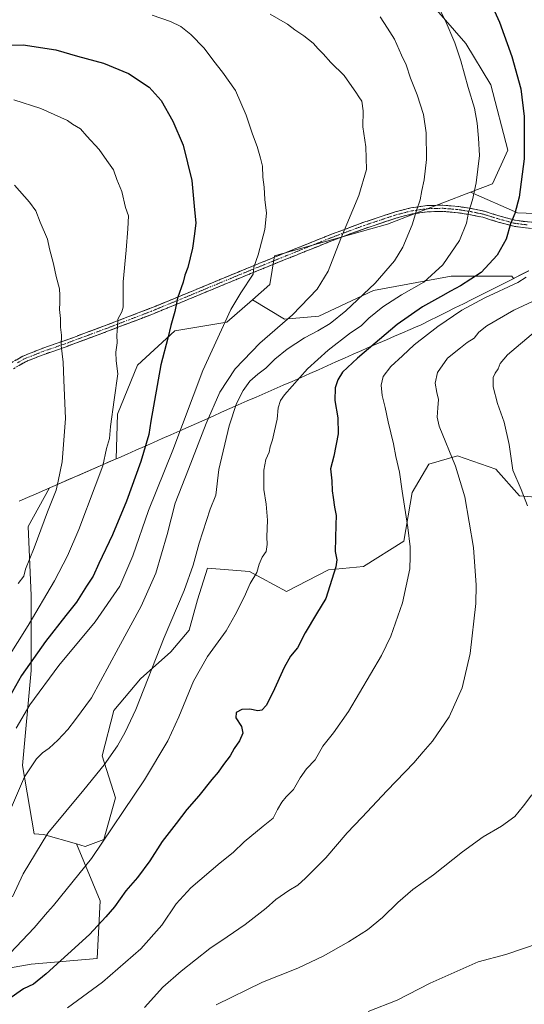
# Model space of a CAD drawing. Units: metres. Extents: x 644632 to 648085, y 4746146 to 4748532.
# Drawn here: x 645818 to 646069, y 4747282 to 4747772 of the extents above; entities that cross this region are included whole.
import ezdxf

# ---------------------------------------------------------------- set-up
doc = ezdxf.new("R2010")
doc.units = ezdxf.units.M
doc.header["$MEASUREMENT"] = 0
doc.linetypes.add('TRAZO_Y_PUNTO', pattern=[1, 0.5, -0.25, 0, -0.25])
doc.linetypes.add('TRAZOSX2', pattern=[1.5, 1, -0.5])
for name, color, linetype, lineweight in [('Arbolado forestal CxS', 92, 'Continuous', 0), ('Camino', 19, 'TRAZOSX2', 0), ('Camino Cxs', 19, 'Continuous', 0), ('Camino eje', 19, 'TRAZO_Y_PUNTO', 0), ('Curva de nivel maestra', 36, 'Continuous', 30), ('Curva de nivel normal', 36, 'Continuous', 0), ('Matorral CxS', 135, 'Continuous', 0), ('Municipio', 9, 'Continuous', 13), ('Municipio CxS', 142, 'Continuous', 0)]:
    doc.layers.add(name, color=color, linetype=linetype, lineweight=lineweight)

# ---------------------------------------------------------------- blocks, each defined once
blk = doc.blocks.new('*U173')
at = {"layer": 'Curva de nivel normal', "color": 36, "linetype": 'Continuous', "lineweight": 0}
blk.add_polyline3d([(645815.25, 4747732.2, 1255), (645828.67, 4747727.89, 1255), (645841.82, 4747721.87, 1255), (645844.3, 4747720.04, 1255), (645848.35, 4747717.67, 1255), (645851.46, 4747714.06, 1255), (645857.66, 4747707.46, 1255), (645861.54, 4747702.03, 1255), (645864.72, 4747697.27, 1255), (645866.45, 4747692.55, 1255), (645868.94, 4747686.51, 1255), (645870.82, 4747678.68, 1255), (645872.22, 4747674.46, 1255), (645871.88, 4747668.01, 1255), (645871.15, 4747657.42, 1255), (645869.52, 4747641.56, 1255), (645869.66, 4747628.96, 1255), (645868.98, 4747626.69, 1255), (645866.93, 4747622.99, 1255), (645866.85, 4747619.1, 1255), (645866.47, 4747615.02, 1255), (645866.62, 4747611.26, 1255), (645866, 4747606.65, 1255), (645866.16, 4747602.3, 1255), (645866.88, 4747595.78, 1255), (645865.1, 4747582.97, 1255), (645863.35, 4747569.6, 1255), (645862.72, 4747563.7, 1255), (645861.25, 4747558.72, 1255), (645859.48, 4747550.08, 1255), (645855.72, 4747539.87, 1255), (645847.54, 4747518.31, 1255), (645841.96, 4747505.23, 1255), (645835.4, 4747492.9, 1255), (645822.36, 4747470.56, 1255), (645807.04, 4747446.56, 1255)], dxfattribs=at)
blk = doc.blocks.new('*U177')
at = {"layer": 'Curva de nivel normal', "color": 36, "linetype": 'Continuous', "lineweight": 0}
blk.add_polyline3d([(645815.5, 4747689.65, 1260), (645823.05, 4747681.26, 1260), (645826.19, 4747676.91, 1260), (645828.3, 4747671.3, 1260), (645831.92, 4747662.9, 1260), (645832.98, 4747657.96, 1260), (645834.91, 4747650.56, 1260), (645836.2, 4747644.22, 1260), (645837.92, 4747638.11, 1260), (645838.11, 4747634.9, 1260), (645838.14, 4747631.4, 1260), (645837.89, 4747627.89, 1260), (645838.45, 4747623.34, 1260), (645838.48, 4747619.01, 1260), (645838.87, 4747615.13, 1260), (645838.76, 4747609.98, 1260), (645839.79, 4747601.6, 1260), (645840.04, 4747592.67, 1260), (645840.88, 4747573.56, 1260), (645839.32, 4747552.11, 1260), (645837.3, 4747542.43, 1260), (645836.19, 4747537.95, 1260), (645831.98, 4747527.23, 1260), (645825.28, 4747509.23, 1260), (645821.06, 4747498.56, 1260), (645820.22, 4747495.23, 1260), (645817.36, 4747491.56, 1260)], dxfattribs=at)

msp = doc.modelspace()

# ---------------------------------------------------------------- linework, layer by layer
at = {"layer": 'Arbolado forestal CxS', "color": 92, "linetype": 'Continuous', "lineweight": 0}
for points in [[(645973.47, 4747916.91, 1211.31), (645984.76, 4747885.77, 1218.01), (645990.22, 4747846.54, 1225.48), (645990.79, 4747824.33, 1228.88), (646000.22, 4747803.62, 1231.04), (646013.37, 4747786.19, 1231.27), (646024.38, 4747778.22, 1230.34), (646040.09, 4747760.22, 1228.76), (646052.69, 4747739.59, 1227.45), (646061.07, 4747707.1, 1226.36), (646053.38, 4747690.45, 1227.55), (646042.56, 4747686.28, 1229.71)], [(646024.38, 4747778.22, 1230.34), (646040.09, 4747760.22, 1228.76), (646052.69, 4747739.59, 1227.45), (646061.07, 4747707.1, 1226.36), (646053.38, 4747690.45, 1227.55), (646042.56, 4747686.28, 1229.71), (646001.13, 4747670.29, 1236.55), (645944.88, 4747654.55, 1243.52), (645942.68, 4747640.21, 1242.89), (645934, 4747632.7, 1243.31), (645921.18, 4747621.59, 1243.99), (645895.39, 4747617.29, 1248.67), (645876.76, 4747600.09, 1252.18), (645866.73, 4747575.74, 1253.69), (645866.15, 4747553.5, 1252.56), (645834.62, 4747539.76, 1259.58), (645832.97, 4747539.04, 1259.91), (645822.32, 4747519.86, 1260.83), (645823.75, 4747485.47, 1255.88), (645823.75, 4747448.22, 1246.84), (645819.45, 4747400.93, 1239.88), (645825.26, 4747366.9, 1235.15), (645829.89, 4747366.54, 1234.34), (645846.41, 4747361.92, 1231.6), (645858.13, 4747333.59, 1225.7), (645856.7, 4747304.93, 1221.57), (645823.74, 4747302.07, 1225.82), (645790.79, 4747296.34, 1232.05)], [(646042.56, 4747686.28, 1229.71), (646001.13, 4747670.29, 1236.55), (645944.88, 4747654.55, 1243.52), (645942.68, 4747640.21, 1242.89), (645934, 4747632.7, 1243.31)], [(646096.88, 4747532.57, 1205.23), (646066.84, 4747535.07, 1210.19), (646055.16, 4747548.42, 1211.14), (646035.97, 4747555.1, 1214.35), (646021.79, 4747550.92, 1216.92), (646013.44, 4747536.74, 1218.88), (646009.27, 4747512.55, 1220.15), (645989.25, 4747500.03, 1222.55), (645971.73, 4747498.36, 1224.96), (645950.87, 4747487.52, 1226.85), (645932.51, 4747497.53, 1229.82), (645911.66, 4747499.2, 1232.76), (645906.65, 4747483.35, 1232.2), (645902.48, 4747468.33, 1231.78), (645893.3, 4747457.48, 1232.63), (645878.28, 4747444.13, 1235.02), (645864.93, 4747428.28, 1236.56), (645859.09, 4747405.76, 1234.87), (645865.77, 4747384.9, 1230.74), (645859.93, 4747364.04, 1229.15), (645850.75, 4747360.7, 1230.57), (645850.75, 4747360.7, 1230.57), (645846.41, 4747361.92, 1231.6), (645829.89, 4747366.54, 1234.34), (645825.26, 4747366.9, 1235.15), (645819.45, 4747400.93, 1239.88), (645823.75, 4747448.22, 1246.84), (645823.75, 4747485.47, 1255.88), (645822.32, 4747519.86, 1260.83), (645832.97, 4747539.04, 1259.91), (645834.62, 4747539.76, 1259.58), (645866.15, 4747553.5, 1252.56), (645866.73, 4747575.74, 1253.69), (645876.76, 4747600.09, 1252.18), (645895.39, 4747617.29, 1248.67), (645921.18, 4747621.59, 1243.99), (645934, 4747632.7, 1243.31), (645949.84, 4747623.02, 1238.93), (645967.03, 4747624.45, 1235.83), (645994.26, 4747637.34, 1232.52), (646032.94, 4747644.51, 1225.96), (646063.03, 4747644.51, 1220.21), (646063.92, 4747643.23, 1219.61), (646071.46, 4747647.04, 1219.26)], [(646071.46, 4747647.04, 1219.26), (646063.92, 4747643.23, 1219.61), (646063.03, 4747644.51, 1220.21), (646032.94, 4747644.51, 1225.96), (645994.26, 4747637.34, 1232.52), (645967.03, 4747624.45, 1235.83), (645949.84, 4747623.02, 1238.93), (645934, 4747632.7, 1243.31)], [(645934, 4747632.7, 1243.31), (645921.18, 4747621.59, 1243.99), (645895.39, 4747617.29, 1248.67), (645876.76, 4747600.09, 1252.18), (645866.73, 4747575.74, 1253.69), (645866.15, 4747553.5, 1252.56), (645834.62, 4747539.76, 1259.58), (645832.97, 4747539.04, 1259.91), (645822.32, 4747519.86, 1260.83), (645823.75, 4747485.47, 1255.88), (645823.75, 4747448.22, 1246.84), (645819.45, 4747400.93, 1239.88), (645825.26, 4747366.9, 1235.15), (645829.89, 4747366.54, 1234.34), (645846.41, 4747361.92, 1231.6)], [(645934, 4747632.7, 1243.31), (645921.18, 4747621.59, 1243.99), (645895.39, 4747617.29, 1248.67), (645876.76, 4747600.09, 1252.18), (645866.73, 4747575.74, 1253.69), (645866.15, 4747553.5, 1252.56), (645834.62, 4747539.76, 1259.58), (645832.97, 4747539.04, 1259.91), (645822.32, 4747519.86, 1260.83), (645823.75, 4747485.47, 1255.88), (645823.75, 4747448.22, 1246.84), (645819.45, 4747400.93, 1239.88), (645825.26, 4747366.9, 1235.15), (645829.89, 4747366.54, 1234.34), (645846.41, 4747361.92, 1231.6)], [(645846.41, 4747361.92, 1231.6), (645850.75, 4747360.7, 1230.57), (645859.93, 4747364.04, 1229.15), (645865.77, 4747384.9, 1230.74), (645859.09, 4747405.76, 1234.87), (645864.93, 4747428.28, 1236.56), (645878.28, 4747444.13, 1235.02), (645893.3, 4747457.48, 1232.63), (645902.48, 4747468.33, 1231.78), (645906.65, 4747483.35, 1232.2), (645911.66, 4747499.2, 1232.76), (645932.51, 4747497.53, 1229.82), (645950.87, 4747487.52, 1226.85), (645971.73, 4747498.36, 1224.96), (645989.25, 4747500.03, 1222.55), (646009.27, 4747512.55, 1220.15), (646013.44, 4747536.74, 1218.88), (646021.79, 4747550.92, 1216.92), (646035.97, 4747555.1, 1214.35), (646055.16, 4747548.42, 1211.14), (646066.84, 4747535.07, 1210.19), (646096.88, 4747532.57, 1205.23)], [(645790.79, 4747296.34, 1232.05), (645823.74, 4747302.07, 1225.82), (645856.7, 4747304.93, 1221.57), (645858.13, 4747333.59, 1225.7), (645846.41, 4747361.92, 1231.6)]]:
    msp.add_polyline3d(points, dxfattribs=at)
at = {"layer": 'Camino', "color": 19, "linetype": 'TRAZOSX2', "lineweight": 0}
for points in [[(645812.92, 4747600.73), (645819.65, 4747604.64), (645829.65, 4747608.58), (645839.67, 4747612.05), (645861.21, 4747620.05), (645882.71, 4747628.27), (645904.72, 4747637.31), (645926.77, 4747646.49), (645949.93, 4747655.91), (645973.23, 4747665.27), (645988.97, 4747671.1), (646005.02, 4747676.42), (646012.8, 4747678.43), (646020.74, 4747679.55), (646028.7, 4747679.76), (646036.6, 4747679.09), (646043.03, 4747678.05), (646049.41, 4747676.71), (646057.19, 4747674.32), (646064.68, 4747672.27), (646068.77, 4747671.71), (646073.02, 4747671.29)], [(646072.77, 4747668.22), (646068.41, 4747668.66), (646064.06, 4747669.24), (646056.33, 4747671.36), (646048.64, 4747673.72), (646042.47, 4747675.02), (646036.22, 4747676.03), (646028.61, 4747676.68), (646020.99, 4747676.47), (646013.4, 4747675.4), (646005.89, 4747673.47), (645989.99, 4747668.19), (645974.34, 4747662.4), (645951.09, 4747653.05), (645927.94, 4747643.64), (645905.9, 4747634.47), (645883.84, 4747625.41), (645862.3, 4747617.17), (645840.71, 4747609.15), (645830.72, 4747605.69), (645820.99, 4747601.86), (645814.54, 4747598.1)]]:
    msp.add_lwpolyline(points, dxfattribs=at)
at = {"layer": 'Camino Cxs', "color": 19, "linetype": 'Continuous', "lineweight": 0}
for points in [[(645816.29, 4747602.69, 1264.22), (645819.65, 4747604.64, 1263.56), (645822.98, 4747605.95, 1262.93), (645826.32, 4747607.27, 1262.13), (645829.65, 4747608.58, 1261.44), (645832.99, 4747609.74, 1260.86), (645836.33, 4747610.89, 1260.27), (645839.67, 4747612.05, 1259.71), (645843.98, 4747613.65, 1258.88), (645848.29, 4747615.25, 1258.19), (645852.59, 4747616.85, 1257.42), (645856.9, 4747618.45, 1256.61), (645861.21, 4747620.05, 1256), (645865.51, 4747621.69, 1255.18), (645869.81, 4747623.34, 1254.24), (645874.11, 4747624.98, 1253.66), (645878.41, 4747626.63, 1253.01), (645882.71, 4747628.27, 1252.2), (645887.11, 4747630.08, 1251.61), (645891.51, 4747631.89, 1250.74), (645895.92, 4747633.69, 1250), (645900.32, 4747635.5, 1249.42), (645904.72, 4747637.31, 1248.6), (645909.13, 4747639.15, 1247.92), (645913.54, 4747640.98, 1247.48), (645917.95, 4747642.82, 1246.84), (645922.36, 4747644.65, 1246.31), (645926.77, 4747646.49, 1245.94), (645930.63, 4747648.06, 1245.36), (645934.49, 4747649.63, 1244.96), (645938.35, 4747651.2, 1244.56), (645942.21, 4747652.77, 1244.14), (645946.07, 4747654.34, 1243.52), (645949.93, 4747655.91, 1243.21), (645953.81, 4747657.47, 1242.72), (645957.7, 4747659.03, 1242.22), (645961.58, 4747660.59, 1241.86), (645965.46, 4747662.15, 1241.45), (645969.35, 4747663.71, 1241), (645973.23, 4747665.27, 1240.63), (645977.17, 4747666.73, 1240.25), (645981.1, 4747668.19, 1239.76), (645985.04, 4747669.64, 1239.38), (645988.97, 4747671.1, 1238.95), (645992.98, 4747672.43, 1238.4), (645997, 4747673.76, 1237.79), (646001.01, 4747675.09, 1237.32), (646005.02, 4747676.42, 1236.75), (646008.91, 4747677.43, 1236.12), (646012.8, 4747678.43, 1235.46), (646016.77, 4747678.99, 1234.77), (646020.74, 4747679.55, 1233.96), (646024.72, 4747679.66, 1233.31), (646028.7, 4747679.76, 1232.6), (646032.65, 4747679.43, 1231.82), (646036.6, 4747679.09, 1231.15), (646039.82, 4747678.57, 1230.4), (646043.03, 4747678.05, 1229.69), (646046.22, 4747677.38, 1229.01), (646049.41, 4747676.71, 1228.2), (646053.3, 4747675.52, 1227.16), (646057.19, 4747674.32, 1226.24), (646060.94, 4747673.3, 1225.41), (646064.68, 4747672.27, 1224.6), (646068.77, 4747671.71, 1223.74), (646073.02, 4747671.29, 1222.82)], [(646072.77, 4747668.22, 1222.62), (646068.41, 4747668.66, 1223.63), (646064.06, 4747669.24, 1224.56), (646060.2, 4747670.3, 1225.38), (646056.33, 4747671.36, 1226.25), (646052.49, 4747672.54, 1227.12), (646048.64, 4747673.72, 1228.12), (646045.56, 4747674.37, 1228.95), (646042.47, 4747675.02, 1229.67), (646039.35, 4747675.53, 1230.4), (646036.22, 4747676.03, 1231.1), (646032.42, 4747676.36, 1231.7), (646028.61, 4747676.68, 1232.43), (646024.8, 4747676.58, 1233.13), (646020.99, 4747676.47, 1233.8), (646017.2, 4747675.94, 1234.63), (646013.4, 4747675.4, 1235.27), (646009.65, 4747674.44, 1235.87), (646005.89, 4747673.47, 1236.47), (646001.92, 4747672.15, 1237.05), (645997.94, 4747670.83, 1237.52), (645993.97, 4747669.51, 1238.06), (645989.99, 4747668.19, 1238.59), (645986.08, 4747666.74, 1239.04), (645982.17, 4747665.3, 1239.49), (645978.25, 4747663.85, 1239.95), (645974.34, 4747662.4, 1240.33), (645970.47, 4747660.84, 1240.75), (645966.59, 4747659.28, 1241.19), (645962.72, 4747657.73, 1241.59), (645958.84, 4747656.17, 1242.01), (645954.97, 4747654.61, 1242.51), (645951.09, 4747653.05, 1243.02), (645946.46, 4747651.17, 1243.47), (645941.83, 4747649.29, 1244.08), (645937.2, 4747647.4, 1244.45), (645932.57, 4747645.52, 1244.98), (645927.94, 4747643.64, 1245.61), (645923.53, 4747641.81, 1245.98), (645919.12, 4747639.97, 1246.55), (645914.72, 4747638.14, 1247.12), (645910.31, 4747636.3, 1247.64), (645905.9, 4747634.47, 1248.18), (645901.49, 4747632.66, 1248.98), (645897.08, 4747630.85, 1249.72), (645892.66, 4747629.03, 1250.49), (645888.25, 4747627.22, 1251.3), (645883.84, 4747625.41, 1252.1), (645879.53, 4747623.76, 1252.84), (645875.22, 4747622.11, 1253.45), (645870.92, 4747620.47, 1254.13), (645866.61, 4747618.82, 1254.96), (645862.3, 4747617.17, 1255.69), (645857.98, 4747615.57, 1256.5), (645853.66, 4747613.96, 1257.26), (645849.35, 4747612.36, 1257.97), (645845.03, 4747610.75, 1258.8), (645840.71, 4747609.15, 1259.67), (645837.38, 4747608, 1260.16), (645834.05, 4747606.84, 1260.76), (645830.72, 4747605.69, 1261.44), (645827.48, 4747604.41, 1262.05), (645824.23, 4747603.14, 1262.71), (645820.99, 4747601.86, 1263.44), (645817.77, 4747599.98, 1264.13)]]:
    msp.add_polyline3d(points, dxfattribs=at)
at = {"layer": 'Camino eje', "color": 19, "linetype": 'TRAZO_Y_PUNTO', "lineweight": 0}
msp.add_lwpolyline([(646070.72, 4747669.98), (646068.59, 4747670.19), (646066.55, 4747670.47), (646064.37, 4747670.76), (646060.51, 4747671.82), (646056.76, 4747672.84), (646049.03, 4747675.22), (646045.84, 4747675.89), (646042.75, 4747676.54), (646036.41, 4747677.56), (646032.61, 4747677.89), (646028.66, 4747678.22), (646024.68, 4747678.12), (646020.87, 4747678.01), (646013.1, 4747676.92), (646009.21, 4747675.91), (646005.46, 4747674.95), (645997.43, 4747672.29), (645989.48, 4747669.65), (645981.61, 4747666.73), (645973.79, 4747663.84), (645962.14, 4747659.16), (645950.51, 4747654.48), (645938.94, 4747649.78), (645927.36, 4747645.07), (645916.33, 4747640.48), (645905.31, 4747635.89), (645883.28, 4747626.84), (645872.51, 4747622.72), (645861.76, 4747618.61), (645840.19, 4747610.6), (645830.19, 4747607.14), (645820.32, 4747603.25), (645816.96, 4747601.3)], dxfattribs=at)
at = {"layer": 'Curva de nivel maestra', "color": 36, "linetype": 'Continuous', "lineweight": 30}
for points in [[(646052.53, 4747780.33, 1225), (646056.86, 4747770.76, 1225), (646063.04, 4747753.81, 1225), (646067.54, 4747737.69, 1225), (646069.26, 4747723.91, 1225), (646069.18, 4747702.84, 1225), (646066.75, 4747683.78, 1225), (646064.53, 4747675.64, 1225), (646062.41, 4747670.49, 1225), (646060.16, 4747662.85, 1225), (646055.74, 4747654.94, 1225), (646047.77, 4747646.33, 1225), (646037.5, 4747639.63, 1225), (646032.48, 4747637.05, 1225), (646027.58, 4747634.11, 1225), (646018.58, 4747629.21, 1225), (646005.91, 4747620.4, 1225), (645986.25, 4747603.7, 1225), (645978.85, 4747596.6, 1225), (645976.41, 4747592.87, 1225), (645975.12, 4747588.84, 1225), (645975.03, 4747582.56, 1225), (645976.52, 4747573.9, 1225), (645976.62, 4747565.9, 1225), (645974.43, 4747554.83, 1225), (645972.79, 4747548.48, 1225), (645973.39, 4747542.58, 1225), (645973.55, 4747537.69, 1225), (645974.14, 4747534.31, 1225), (645974.83, 4747529.5, 1225), (645975.7, 4747525.36, 1225), (645975.47, 4747520.74, 1225), (645975.19, 4747507.37, 1225), (645975.98, 4747503.29, 1225), (645975.54, 4747499.85, 1225), (645970.5, 4747484.06, 1225), (645965.78, 4747476.42, 1225), (645960.27, 4747466.93, 1225), (645956.44, 4747459.44, 1225), (645952.91, 4747455.26, 1225), (645949.72, 4747449.68, 1225), (645944.15, 4747437.2, 1225), (645940.72, 4747430.84, 1225), (645938.67, 4747428.53, 1225), (645936.6, 4747428.09, 1225), (645932.61, 4747428.93, 1225), (645928.69, 4747428.88, 1225), (645925.81, 4747427.23, 1225), (645925.67, 4747424.67, 1225), (645928.54, 4747420.32, 1225), (645929.16, 4747417, 1225), (645927.43, 4747413.23, 1225), (645924.88, 4747409.36, 1225), (645922.88, 4747405.74, 1225), (645919.58, 4747401.36, 1225), (645916.89, 4747397.56, 1225), (645913.67, 4747393.9, 1225), (645907.3, 4747385.9, 1225), (645901.34, 4747379.1, 1225), (645895.99, 4747372.06, 1225), (645888.96, 4747363.1, 1225), (645882.91, 4747353.48, 1225), (645876.76, 4747345.22, 1225), (645870.98, 4747338.48, 1225), (645865.31, 4747330.56, 1225), (645861.02, 4747325.56, 1225), (645852.79, 4747316.8, 1225), (645831.28, 4747297.23, 1225), (645824.99, 4747292.09, 1225), (645819.91, 4747289.76, 1225), (645812.25, 4747284.31, 1225)], [(645805.26, 4747759.34, 1250), (645819.78, 4747759.62, 1250), (645836.01, 4747757.08, 1250), (645846.9, 4747753.88, 1250), (645859.88, 4747750.38, 1250), (645872.31, 4747745.35, 1250), (645882.47, 4747738.55, 1250), (645888.46, 4747731.77, 1250), (645894.4, 4747721.58, 1250), (645899.47, 4747709.6, 1250), (645903.79, 4747691.98, 1250), (645905.05, 4747677.42, 1250), (645905.78, 4747671.01, 1250), (645905.11, 4747665.49, 1250), (645904.12, 4747658.3, 1250), (645901.73, 4747648.82, 1250), (645900.35, 4747644.86, 1250), (645899.46, 4747641.44, 1250), (645896.62, 4747633.43, 1250), (645895.24, 4747626.8, 1250), (645893.31, 4747619.9, 1250), (645891.9, 4747613.56, 1250), (645888.39, 4747600.23, 1250), (645883.42, 4747572.23, 1250), (645882.42, 4747565.63, 1250), (645878.34, 4747552.16, 1250), (645871.26, 4747532.44, 1250), (645864.26, 4747515.79, 1250), (645857.41, 4747501.37, 1250), (645854.7, 4747495.23, 1250), (645851.38, 4747490.23, 1250), (645846.42, 4747482.23, 1250), (645841.04, 4747475.56, 1250), (645830.93, 4747462.68, 1250), (645819.02, 4747445.7, 1250), (645810.04, 4747429.77, 1250)]]:
    msp.add_polyline3d(points, dxfattribs=at)
at = {"layer": 'Curva de nivel normal', "color": 36, "linetype": 'Continuous', "lineweight": 0}
for points in [[(646025.88, 4747779.58, 1230), (646029.88, 4747771.9, 1230), (646034.65, 4747760.56, 1230), (646037.76, 4747751.56, 1230), (646041.37, 4747738.28, 1230), (646044.49, 4747727.99, 1230), (646045.86, 4747720.5, 1230), (646046.46, 4747713.11, 1230), (646046.96, 4747704.52, 1230), (646045.31, 4747690.92, 1230), (646043.53, 4747682.42, 1230), (646041.52, 4747676.17, 1230), (646040.43, 4747670.84, 1230), (646036.94, 4747662.23, 1230), (646028.71, 4747650.04, 1230), (646019.29, 4747641.52, 1230), (646008.16, 4747635.21, 1230), (645998.84, 4747629.16, 1230), (645991.84, 4747623.55, 1230), (645987.99, 4747619.64, 1230), (645982.83, 4747616.18, 1230), (645971.58, 4747607.61, 1230), (645961.41, 4747598.31, 1230), (645949.9, 4747585.34, 1230), (645947.92, 4747582.51, 1230), (645946.69, 4747578.9, 1230), (645946.21, 4747573.24, 1230), (645944.88, 4747567.54, 1230), (645943.92, 4747562.94, 1230), (645942.72, 4747559.49, 1230), (645942.28, 4747556.9, 1230), (645940.69, 4747553.23, 1230), (645939.62, 4747547.9, 1230), (645939.64, 4747538.23, 1230), (645940.8, 4747530.9, 1230), (645941.51, 4747522.94, 1230), (645941.11, 4747514.73, 1230), (645941.32, 4747510.94, 1230), (645940.7, 4747507.47, 1230), (645938.76, 4747504.53, 1230), (645937.36, 4747501.14, 1230), (645936.06, 4747496.98, 1230), (645932.88, 4747491.55, 1230), (645929.78, 4747484.64, 1230), (645925.36, 4747475.96, 1230), (645920.95, 4747467.96, 1230), (645911.66, 4747455.2, 1230), (645904.57, 4747442.97, 1230), (645897.33, 4747425.12, 1230), (645891.91, 4747413.27, 1230), (645880.25, 4747393.77, 1230), (645853.91, 4747354.7, 1230), (645834.97, 4747331.27, 1230), (645832.01, 4747327.95, 1230), (645825.28, 4747320.08, 1230), (645813.38, 4747307.54, 1230)], [(645942.73, 4747774.74, 1240), (645951.32, 4747769.82, 1240), (645955.1, 4747767.02, 1240), (645959.6, 4747764.06, 1240), (645964.1, 4747760.38, 1240), (645966.72, 4747757.52, 1240), (645969.07, 4747755.15, 1240), (645972.93, 4747750.75, 1240), (645979.65, 4747744.24, 1240), (645983.38, 4747738.82, 1240), (645985.4, 4747736.05, 1240), (645986.9, 4747733.68, 1240), (645988.4, 4747731.46, 1240), (645988.99, 4747726.65, 1240), (645988.85, 4747718.72, 1240), (645990.31, 4747708.85, 1240), (645990.64, 4747697.56, 1240), (645986.98, 4747684.63, 1240), (645977.97, 4747663.18, 1240), (645971.72, 4747646.97, 1240), (645966.21, 4747637.9, 1240), (645953.91, 4747625.14, 1240), (645937.61, 4747611.03, 1240), (645925.42, 4747598.37, 1240), (645917.74, 4747586.7, 1240), (645910.9, 4747571.09, 1240), (645902.2, 4747548.34, 1240), (645895.44, 4747531.42, 1240), (645891.45, 4747515.9, 1240), (645885.87, 4747496.56, 1240), (645878.58, 4747480.23, 1240), (645867.28, 4747459.48, 1240), (645853.88, 4747434.54, 1240), (645845.89, 4747423.81, 1240), (645842.12, 4747418.9, 1240), (645837.08, 4747413.54, 1240), (645832.72, 4747409.48, 1240), (645829.41, 4747407.21, 1240), (645826.4, 4747404.23, 1240), (645820.46, 4747395.26, 1240), (645813.49, 4747379.03, 1240)], [(645884.1, 4747774.39, 1245), (645893.18, 4747771.14, 1245), (645898.36, 4747768.6, 1245), (645903.28, 4747764.66, 1245), (645909.94, 4747757.83, 1245), (645914.68, 4747751.39, 1245), (645918.99, 4747745.87, 1245), (645925.53, 4747736.9, 1245), (645930.84, 4747724.48, 1245), (645933.97, 4747715.12, 1245), (645936.29, 4747708.94, 1245), (645937.88, 4747703.19, 1245), (645938.89, 4747699.16, 1245), (645939.08, 4747693.66, 1245), (645939.76, 4747688.8, 1245), (645940.17, 4747682.59, 1245), (645940.89, 4747675.86, 1245), (645940.04, 4747667.66, 1245), (645936.77, 4747655.13, 1245), (645934.56, 4747648.84, 1245), (645934.33, 4747645.43, 1245), (645928.14, 4747636.2, 1245), (645923.26, 4747627.9, 1245), (645909.3, 4747597.56, 1245), (645894.32, 4747557.9, 1245), (645882.14, 4747527.9, 1245), (645874.48, 4747505.23, 1245), (645867.98, 4747490.23, 1245), (645855.67, 4747472.44, 1245), (645837.52, 4747450.72, 1245), (645823.21, 4747431.1, 1245), (645816.27, 4747419.56, 1245)], [(645997.52, 4747773.5, 1235), (646001.25, 4747767.9, 1235), (646004.65, 4747762.32, 1235), (646008.17, 4747754.4, 1235), (646010.54, 4747749.56, 1235), (646012.7, 4747742.96, 1235), (646015.94, 4747734.7, 1235), (646019.14, 4747724.9, 1235), (646020.48, 4747715.8, 1235), (646020.64, 4747702.49, 1235), (646019.4, 4747692.3, 1235), (646018.22, 4747687.1, 1235), (646017.46, 4747682.38, 1235), (646015.69, 4747677.1, 1235), (646013.45, 4747669.9, 1235), (646008.74, 4747658.9, 1235), (646004.71, 4747652, 1235), (645995.11, 4747640.98, 1235), (645980.49, 4747627.24, 1235), (645972.56, 4747620.81, 1235), (645966.58, 4747617.16, 1235), (645959.91, 4747613.76, 1235), (645951.28, 4747608.18, 1235), (645945.03, 4747603.16, 1235), (645940.61, 4747598.62, 1235), (645936.58, 4747595.62, 1235), (645932.69, 4747592.2, 1235), (645929.27, 4747587.54, 1235), (645926.08, 4747581.01, 1235), (645922.41, 4747569.9, 1235), (645917.2, 4747548.15, 1235), (645915.8, 4747535.5, 1235), (645912.94, 4747528.52, 1235), (645907.42, 4747511.59, 1235), (645904.43, 4747500.59, 1235), (645899.96, 4747488.03, 1235), (645889.96, 4747464.63, 1235), (645875.98, 4747428.72, 1235), (645870.56, 4747417.54, 1235), (645866.83, 4747410.72, 1235), (645860.17, 4747401.23, 1235), (645850.02, 4747388.83, 1235), (645832.18, 4747367.29, 1235), (645819.84, 4747347.04, 1235), (645814.56, 4747335.5, 1235)], [(646070.18, 4747643.93, 1220), (646065.98, 4747641.23, 1220), (646049.59, 4747633.68, 1220), (646038.11, 4747627.46, 1220), (646026.25, 4747619.34, 1220), (646014.37, 4747610.2, 1220), (646008.69, 4747604.87, 1220), (646002.84, 4747599.42, 1220), (645999.06, 4747594.5, 1220), (645997.99, 4747590.21, 1220), (645998.52, 4747585.04, 1220), (646000.07, 4747579.02, 1220), (646001.56, 4747571.87, 1220), (646004.16, 4747561.06, 1220), (646005.34, 4747554.66, 1220), (646007.21, 4747546.86, 1220), (646008.51, 4747537.5, 1220), (646011.33, 4747519.3, 1220), (646012.44, 4747509.72, 1220), (646012.4, 4747505, 1220), (646012.25, 4747498.84, 1220), (646008.68, 4747481.84, 1220), (646002.78, 4747465.26, 1220), (645998.27, 4747455.68, 1220), (645981.72, 4747427.84, 1220), (645974.24, 4747417.14, 1220), (645969.03, 4747410.54, 1220), (645965.09, 4747403.81, 1220), (645960.86, 4747399.23, 1220), (645957.7, 4747394.74, 1220), (645954.42, 4747388.93, 1220), (645950.81, 4747385.34, 1220), (645948.53, 4747382.64, 1220), (645946.49, 4747379, 1220), (645944.22, 4747374.72, 1220), (645939.25, 4747370.74, 1220), (645929.85, 4747362.91, 1220), (645924.34, 4747357.66, 1220), (645917.85, 4747352.53, 1220), (645903.24, 4747340.09, 1220), (645895.96, 4747332.04, 1220), (645888.87, 4747321.55, 1220), (645878.32, 4747309.65, 1220), (645859.25, 4747293.16, 1220), (645841.91, 4747280.34, 1220)], [(645880.15, 4747280.56, 1215), (645889.41, 4747290.56, 1215), (645898.43, 4747298.65, 1215), (645912.67, 4747309.92, 1215), (645921.44, 4747315.65, 1215), (645930.35, 4747321.88, 1215), (645940.75, 4747329.91, 1215), (645945.58, 4747334.19, 1215), (645952, 4747338.7, 1215), (645956.6, 4747341.3, 1215), (645960.34, 4747344.93, 1215), (645970.53, 4747354.93, 1215), (645981.1, 4747367.39, 1215), (645988.45, 4747375.06, 1215), (646000.98, 4747388.43, 1215), (646014.25, 4747402.33, 1215), (646018.91, 4747407.71, 1215), (646023.58, 4747412.96, 1215), (646031.94, 4747425.23, 1215), (646038.29, 4747439.51, 1215), (646042.3, 4747456.68, 1215), (646045.2, 4747481.51, 1215), (646045.33, 4747490.65, 1215), (646044.02, 4747509.34, 1215), (646039.69, 4747534.65, 1215), (646034.98, 4747549.96, 1215), (646026.87, 4747569.86, 1215), (646025.88, 4747574.2, 1215), (646026.25, 4747578.89, 1215), (646026.62, 4747583.06, 1215), (646025.66, 4747586.57, 1215), (646024.92, 4747591.18, 1215), (646026.04, 4747596.49, 1215), (646031.02, 4747603.62, 1215), (646037.58, 4747608.75, 1215), (646040.91, 4747611.49, 1215), (646044.25, 4747613.58, 1215), (646046.58, 4747616.64, 1215), (646050.58, 4747619.76, 1215), (646064.09, 4747627.57, 1215), (646082.98, 4747636.26, 1215)], [(646070.9, 4747530.23, 1210), (646067.66, 4747538.23, 1210), (646063.49, 4747547.9, 1210), (646061.68, 4747560.68, 1210), (646059.17, 4747571.71, 1210), (646055.98, 4747581.15, 1210), (646053.85, 4747589.3, 1210), (646053.79, 4747593.94, 1210), (646054.76, 4747596.22, 1210), (646056.34, 4747598.31, 1210), (646057.28, 4747601.04, 1210), (646060.94, 4747605.34, 1210), (646074.85, 4747617.02, 1210)], [(645915.82, 4747281.75, 1210), (645938.89, 4747293.09, 1210), (645956.57, 4747300.11, 1210), (645969.08, 4747305.97, 1210), (645981.74, 4747313.12, 1210), (645991.23, 4747319.19, 1210), (645998.71, 4747325.24, 1210), (646006.24, 4747332.82, 1210), (646013.8, 4747339.23, 1210), (646024.11, 4747346.56, 1210), (646038.54, 4747357.97, 1210), (646048.81, 4747365.49, 1210), (646057.97, 4747370.81, 1210), (646064.52, 4747375.52, 1210), (646068.8, 4747380.85, 1210), (646073.03, 4747386.37, 1210)], [(645991.58, 4747278.59, 1205), (646005.91, 4747284.14, 1205), (646022.36, 4747292.54, 1205), (646046.33, 4747303.23, 1205), (646060.07, 4747306.91, 1205), (646076.61, 4747312.53, 1205)]]:
    msp.add_polyline3d(points, dxfattribs=at)
at = {"layer": 'Matorral CxS', "color": 135, "linetype": 'Continuous', "lineweight": 0}
for points in [[(645973.47, 4747916.91, 1211.31), (645984.76, 4747885.77, 1218.01), (645990.22, 4747846.54, 1225.48), (645990.79, 4747824.33, 1228.88), (646000.22, 4747803.62, 1231.04), (646013.37, 4747786.19, 1231.27), (646024.38, 4747778.22, 1230.34), (646040.09, 4747760.22, 1228.76), (646052.69, 4747739.59, 1227.45), (646061.07, 4747707.1, 1226.36), (646053.38, 4747690.45, 1227.55), (646042.56, 4747686.28, 1229.71)], [(646220.75, 4747797.98, 1191.83), (646220.87, 4747768.77, 1194.27), (646228.49, 4747720.07, 1195.38), (646230.71, 4747683.3, 1195.81), (646230.47, 4747676.82, 1195.67), (646184.82, 4747670.3, 1200.9), (646184.82, 4747670.3, 1200.9), (646100.29, 4747674.6, 1216.78), (646065.9, 4747676.03, 1224.03), (646042.56, 4747686.28, 1229.71), (646053.38, 4747690.45, 1227.55), (646061.07, 4747707.1, 1226.36), (646052.69, 4747739.59, 1227.45), (646040.09, 4747760.22, 1228.76), (646024.38, 4747778.22, 1230.34)], [(646071.46, 4747647.04, 1219.26), (646063.92, 4747643.23, 1219.61), (646063.03, 4747644.51, 1220.21), (646032.94, 4747644.51, 1225.96), (645994.26, 4747637.34, 1232.52), (645967.03, 4747624.45, 1235.83), (645949.84, 4747623.02, 1238.93), (645934, 4747632.7, 1243.31), (645942.68, 4747640.21, 1242.89), (645944.88, 4747654.55, 1243.52), (646001.13, 4747670.29, 1236.55), (646042.56, 4747686.28, 1229.71), (646065.9, 4747676.03, 1224.03), (646100.29, 4747674.6, 1216.78)], [(646042.56, 4747686.28, 1229.71), (646001.13, 4747670.29, 1236.55), (645944.88, 4747654.55, 1243.52), (645942.68, 4747640.21, 1242.89), (645934, 4747632.7, 1243.31)], [(646042.56, 4747686.28, 1229.71), (646065.9, 4747676.03, 1224.03), (646100.29, 4747674.6, 1216.78), (646184.82, 4747670.3, 1200.9), (646230.47, 4747676.82, 1195.67)], [(646042.56, 4747686.28, 1229.71), (646065.9, 4747676.03, 1224.03), (646100.29, 4747674.6, 1216.78), (646184.82, 4747670.3, 1200.9), (646230.47, 4747676.82, 1195.67)], [(646071.46, 4747647.04, 1219.26), (646063.92, 4747643.23, 1219.61), (646063.03, 4747644.51, 1220.21), (646032.94, 4747644.51, 1225.96), (645994.26, 4747637.34, 1232.52), (645967.03, 4747624.45, 1235.83), (645949.84, 4747623.02, 1238.93), (645934, 4747632.7, 1243.31)], [(645790.79, 4747296.34, 1232.05), (645823.74, 4747302.07, 1225.82), (645856.7, 4747304.93, 1221.57), (645858.13, 4747333.59, 1225.7), (645846.41, 4747361.92, 1231.6), (645850.75, 4747360.7, 1230.57), (645859.93, 4747364.04, 1229.15), (645865.77, 4747384.9, 1230.74), (645859.09, 4747405.76, 1234.87), (645864.93, 4747428.28, 1236.56), (645878.28, 4747444.13, 1235.02), (645893.3, 4747457.48, 1232.63), (645902.48, 4747468.33, 1231.78), (645906.65, 4747483.35, 1232.2), (645911.66, 4747499.2, 1232.76), (645932.51, 4747497.53, 1229.82), (645950.87, 4747487.52, 1226.85), (645971.73, 4747498.36, 1224.96), (645989.25, 4747500.03, 1222.55), (646009.27, 4747512.55, 1220.15), (646013.44, 4747536.74, 1218.88), (646021.79, 4747550.92, 1216.92), (646035.97, 4747555.1, 1214.35), (646055.16, 4747548.42, 1211.14), (646066.84, 4747535.07, 1210.19), (646096.88, 4747532.57, 1205.23)], [(645846.41, 4747361.92, 1231.6), (645850.75, 4747360.7, 1230.57), (645859.93, 4747364.04, 1229.15), (645865.77, 4747384.9, 1230.74), (645859.09, 4747405.76, 1234.87), (645864.93, 4747428.28, 1236.56), (645878.28, 4747444.13, 1235.02), (645893.3, 4747457.48, 1232.63), (645902.48, 4747468.33, 1231.78), (645906.65, 4747483.35, 1232.2), (645911.66, 4747499.2, 1232.76), (645932.51, 4747497.53, 1229.82), (645950.87, 4747487.52, 1226.85), (645971.73, 4747498.36, 1224.96), (645989.25, 4747500.03, 1222.55), (646009.27, 4747512.55, 1220.15), (646013.44, 4747536.74, 1218.88), (646021.79, 4747550.92, 1216.92), (646035.97, 4747555.1, 1214.35), (646055.16, 4747548.42, 1211.14), (646066.84, 4747535.07, 1210.19), (646096.88, 4747532.57, 1205.23)], [(645790.79, 4747296.34, 1232.05), (645823.74, 4747302.07, 1225.82), (645856.7, 4747304.93, 1221.57), (645858.13, 4747333.59, 1225.7), (645846.41, 4747361.92, 1231.6)]]:
    msp.add_polyline3d(points, dxfattribs=at)
at = {"layer": 'Municipio', "color": 9, "linetype": 'Continuous', "lineweight": 13}
msp.add_polyline3d([(646071.42, 4747647.05, 1220.43), (646067.42, 4747645.03, 1220.86), (646063.41, 4747643.01, 1221.04), (646059.41, 4747640.99, 1221), (646055.41, 4747638.97, 1221), (646051.4, 4747636.95, 1221.04), (646047.4, 4747634.93, 1220.6), (646043.18, 4747632.83, 1220.41), (646038.96, 4747630.72, 1220.49), (646034.74, 4747628.62, 1220.74), (646030.53, 4747626.51, 1221.1), (646026.31, 4747624.41, 1221.28), (646022.09, 4747622.3, 1221.56), (646017.87, 4747620.2, 1221.81), (646015.19, 4747619.05, 1221.96), (646012.51, 4747617.9, 1222.22), (646008.57, 4747616.21, 1222.72), (646004.62, 4747614.52, 1223.31), (646000.68, 4747612.82, 1223.74), (645996.73, 4747611.13, 1224.17), (645992.79, 4747609.44, 1224.7), (645988.46, 4747607.51, 1225.2), (645984.14, 4747605.59, 1225.76), (645979.82, 4747603.66, 1226.36), (645975.49, 4747601.73, 1227), (645971.17, 4747599.81, 1227.65), (645966.84, 4747597.88, 1228.42), (645962.51, 4747595.96, 1229.1), (645958.19, 4747594.03, 1229.66), (645953.71, 4747592.08, 1230.21), (645949.24, 4747590.13, 1230.68), (645944.76, 4747588.18, 1231.17), (645940.28, 4747586.24, 1231.7), (645935.8, 4747584.29, 1232.17), (645931.33, 4747582.34, 1233.17), (645926.85, 4747580.39, 1234.52), (645922.7, 4747578.54, 1235.71), (645918.54, 4747576.7, 1237.12), (645914.39, 4747574.85, 1238.69), (645910.23, 4747573, 1240.31), (645906.08, 4747571.15, 1242.01), (645901.92, 4747569.31, 1243.72), (645897.77, 4747567.46, 1244.99), (645893.4, 4747565.53, 1246.4), (645889.04, 4747563.61, 1247.64), (645884.67, 4747561.68, 1248.75), (645880.3, 4747559.75, 1249.95), (645875.94, 4747557.83, 1250.99), (645871.57, 4747555.9, 1252.04), (645867.46, 4747554.11, 1253.04), (645863.35, 4747552.32, 1253.91), (645859.24, 4747550.53, 1254.86), (645855.13, 4747548.74, 1255.84), (645851.02, 4747546.94, 1256.75), (645846.91, 4747545.15, 1257.54), (645842.8, 4747543.36, 1258.4), (645838.69, 4747541.57, 1259.51), (645834.58, 4747539.78, 1260.45), (645830.4, 4747537.96, 1261.15), (645826.22, 4747536.14, 1261.93), (645822.04, 4747534.31, 1263.01), (645817.86, 4747532.49, 1263.75)], dxfattribs=at)
msp.add_polyline3d([(646071.42, 4747647.05, 1220.43), (646067.42, 4747645.03, 1220.86), (646063.41, 4747643.01, 1221.04), (646059.41, 4747640.99, 1221), (646055.41, 4747638.97, 1221), (646051.4, 4747636.95, 1221.04), (646047.4, 4747634.93, 1220.6), (646043.18, 4747632.83, 1220.41), (646038.96, 4747630.72, 1220.49), (646034.74, 4747628.62, 1220.74), (646030.53, 4747626.51, 1221.1), (646026.31, 4747624.41, 1221.28), (646022.09, 4747622.3, 1221.56), (646017.87, 4747620.2, 1221.81), (646015.19, 4747619.05, 1221.96), (646012.51, 4747617.9, 1222.22), (646008.57, 4747616.21, 1222.72), (646004.62, 4747614.52, 1223.31), (646000.68, 4747612.82, 1223.74), (645996.73, 4747611.13, 1224.17), (645992.79, 4747609.44, 1224.7), (645988.46, 4747607.51, 1225.2), (645984.14, 4747605.59, 1225.76), (645979.82, 4747603.66, 1226.36), (645975.49, 4747601.73, 1227), (645971.17, 4747599.81, 1227.65), (645966.84, 4747597.88, 1228.42), (645962.51, 4747595.96, 1229.1), (645958.19, 4747594.03, 1229.66), (645953.71, 4747592.08, 1230.21), (645949.24, 4747590.13, 1230.68), (645944.76, 4747588.18, 1231.17), (645940.28, 4747586.24, 1231.7), (645935.8, 4747584.29, 1232.17), (645931.33, 4747582.34, 1233.17), (645926.85, 4747580.39, 1234.52), (645922.7, 4747578.54, 1235.71), (645918.54, 4747576.7, 1237.12), (645914.39, 4747574.85, 1238.69), (645910.23, 4747573, 1240.31), (645906.08, 4747571.15, 1242.01), (645901.92, 4747569.31, 1243.72), (645897.77, 4747567.46, 1244.99), (645893.4, 4747565.53, 1246.4), (645889.04, 4747563.61, 1247.64), (645884.67, 4747561.68, 1248.75), (645880.3, 4747559.75, 1249.95), (645875.94, 4747557.83, 1250.99), (645871.57, 4747555.9, 1252.04), (645867.46, 4747554.11, 1253.04), (645863.35, 4747552.32, 1253.91), (645859.24, 4747550.53, 1254.86), (645855.13, 4747548.74, 1255.84), (645851.02, 4747546.94, 1256.75), (645846.91, 4747545.15, 1257.54), (645842.8, 4747543.36, 1258.4), (645838.69, 4747541.57, 1259.51), (645834.58, 4747539.78, 1260.45), (645830.4, 4747537.96, 1261.15), (645826.22, 4747536.14, 1261.93), (645822.04, 4747534.31, 1263.01), (645817.86, 4747532.49, 1263.75)], dxfattribs=at)
at = {"layer": 'Municipio CxS', "color": 142, "linetype": 'Continuous', "lineweight": 0}
for points in [[(645817.86, 4747532.49, 1263.75), (645822.04, 4747534.31, 1263.01), (645826.22, 4747536.14, 1261.93), (645830.4, 4747537.96, 1261.15), (645834.58, 4747539.78, 1260.45), (645838.69, 4747541.57, 1259.51), (645842.8, 4747543.36, 1258.4), (645846.91, 4747545.15, 1257.54), (645851.02, 4747546.94, 1256.75), (645855.13, 4747548.74, 1255.84), (645859.24, 4747550.53, 1254.86), (645863.35, 4747552.32, 1253.91), (645867.46, 4747554.11, 1253.04), (645871.57, 4747555.9, 1252.04), (645875.94, 4747557.83, 1250.99), (645880.3, 4747559.75, 1249.95), (645884.67, 4747561.68, 1248.75), (645889.04, 4747563.61, 1247.64), (645893.4, 4747565.53, 1246.4), (645897.77, 4747567.46, 1244.99), (645901.92, 4747569.31, 1243.72), (645906.08, 4747571.15, 1242.01), (645910.23, 4747573, 1240.31), (645914.39, 4747574.85, 1238.69), (645918.54, 4747576.7, 1237.12), (645922.7, 4747578.54, 1235.71), (645926.85, 4747580.39, 1234.52), (645931.33, 4747582.34, 1233.17), (645935.8, 4747584.29, 1232.17), (645940.28, 4747586.24, 1231.7), (645944.76, 4747588.18, 1231.17), (645949.24, 4747590.13, 1230.68), (645953.71, 4747592.08, 1230.21), (645958.19, 4747594.03, 1229.66), (645962.51, 4747595.96, 1229.1), (645966.84, 4747597.88, 1228.42), (645971.17, 4747599.81, 1227.65), (645975.49, 4747601.73, 1227), (645979.82, 4747603.66, 1226.36), (645984.14, 4747605.59, 1225.76), (645988.46, 4747607.51, 1225.2), (645992.79, 4747609.44, 1224.7), (645996.73, 4747611.13, 1224.17), (646000.68, 4747612.82, 1223.74), (646004.62, 4747614.52, 1223.31), (646008.57, 4747616.21, 1222.72), (646012.51, 4747617.9, 1222.22), (646015.19, 4747619.05, 1221.96), (646017.87, 4747620.2, 1221.81), (646022.09, 4747622.3, 1221.56), (646026.31, 4747624.41, 1221.28), (646030.53, 4747626.51, 1221.1), (646034.74, 4747628.62, 1220.74), (646038.96, 4747630.72, 1220.49), (646043.18, 4747632.83, 1220.41), (646047.4, 4747634.93, 1220.6), (646051.4, 4747636.95, 1221.04), (646055.41, 4747638.97, 1221), (646059.41, 4747640.99, 1221), (646063.41, 4747643.01, 1221.04), (646067.42, 4747645.03, 1220.86), (646071.42, 4747647.05, 1220.43)], [(646071.42, 4747647.05, 1220.43), (646067.42, 4747645.03, 1220.86), (646063.41, 4747643.01, 1221.04), (646059.41, 4747640.99, 1221), (646055.41, 4747638.97, 1221), (646051.4, 4747636.95, 1221.04), (646047.4, 4747634.93, 1220.6), (646043.18, 4747632.83, 1220.41), (646038.96, 4747630.72, 1220.49), (646034.74, 4747628.62, 1220.74), (646030.53, 4747626.51, 1221.1), (646026.31, 4747624.41, 1221.28), (646022.09, 4747622.3, 1221.56), (646017.87, 4747620.2, 1221.81), (646015.19, 4747619.05, 1221.96), (646012.51, 4747617.9, 1222.22), (646008.57, 4747616.21, 1222.72), (646004.62, 4747614.52, 1223.31), (646000.68, 4747612.82, 1223.74), (645996.73, 4747611.13, 1224.17), (645992.79, 4747609.44, 1224.7), (645988.46, 4747607.51, 1225.2), (645984.14, 4747605.59, 1225.76), (645979.82, 4747603.66, 1226.36), (645975.49, 4747601.73, 1227), (645971.17, 4747599.81, 1227.65), (645966.84, 4747597.88, 1228.42), (645962.51, 4747595.96, 1229.1), (645958.19, 4747594.03, 1229.66), (645953.71, 4747592.08, 1230.21), (645949.24, 4747590.13, 1230.68), (645944.76, 4747588.18, 1231.17), (645940.28, 4747586.24, 1231.7), (645935.8, 4747584.29, 1232.17), (645931.33, 4747582.34, 1233.17), (645926.85, 4747580.39, 1234.52), (645922.7, 4747578.54, 1235.71), (645918.54, 4747576.7, 1237.12), (645914.39, 4747574.85, 1238.69), (645910.23, 4747573, 1240.31), (645906.08, 4747571.15, 1242.01), (645901.92, 4747569.31, 1243.72), (645897.77, 4747567.46, 1244.99), (645893.4, 4747565.53, 1246.4), (645889.04, 4747563.61, 1247.64), (645884.67, 4747561.68, 1248.75), (645880.3, 4747559.75, 1249.95), (645875.94, 4747557.83, 1250.99), (645871.57, 4747555.9, 1252.04), (645867.46, 4747554.11, 1253.04), (645863.35, 4747552.32, 1253.91), (645859.24, 4747550.53, 1254.86), (645855.13, 4747548.74, 1255.84), (645851.02, 4747546.94, 1256.75), (645846.91, 4747545.15, 1257.54), (645842.8, 4747543.36, 1258.4), (645838.69, 4747541.57, 1259.51), (645834.58, 4747539.78, 1260.45), (645830.4, 4747537.96, 1261.15), (645826.22, 4747536.14, 1261.93), (645822.04, 4747534.31, 1263.01), (645817.86, 4747532.49, 1263.75)]]:
    msp.add_polyline3d(points, dxfattribs=at)

# ---------------------------------------------------------------- block references
at = {"layer": 'Curva de nivel normal', "color": 36, "linetype": 'Continuous', "lineweight": 0}
for name in ['*U173', '*U177']:
    msp.add_blockref(name, (0, 0), dxfattribs=at)

doc.saveas('drawing.dxf')
